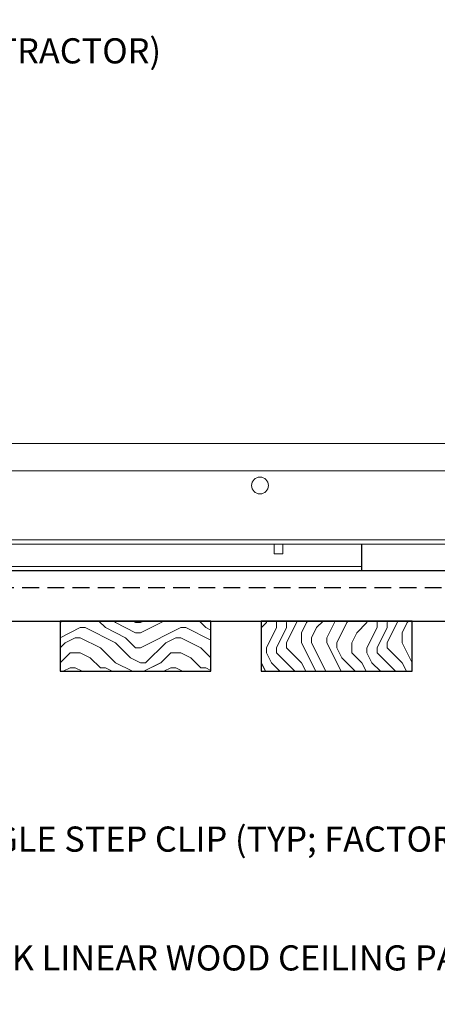
# Model space of a CAD drawing. Units: inches. Extents: x 0 to 3506, y 0 to 1152.
# Drawn here: x 3307 to 3313, y 715 to 729 of the extents above; entities that cross this region are included whole.
import ezdxf
from ezdxf import colors
from ezdxf.entities.mleader import LeaderData, LeaderLine
from ezdxf.enums import TextEntityAlignment as Align
from ezdxf.math import Vec2, Vec3

# ---------------------------------------------------------------- set-up
doc = ezdxf.new("R2010")
doc.units = ezdxf.units.IN
doc.header["$MEASUREMENT"] = 0
doc.linetypes.add('HIDDEN', pattern=[0.375, 0.25, -0.125])
for name, color, linetype, lineweight in [('Z-ANNO-NOTE', 7, 'Continuous', 35), ('Z-CLNG-TEES', 3, 'Continuous', 18), ('Z-CLNG-WOOD', 5, 'Continuous', 25), ('Z-CLNG-WOOD-PATT', 2, 'Continuous', 15), ('Z-CLNG-WOOD-TRIM', 4, 'Continuous', 25)]:
    doc.layers.add(name, color=color, linetype=linetype, lineweight=lineweight)
doc.layers.add('Z-ANNO-NPLT', color=252, linetype='Continuous', lineweight=35, plot=False)
doc.styles.add('1-4', font='arial.ttf', dxfattribs={"height": 0.375})
doc.styles.get("Standard").update_dxf_attribs({"font": 'arial.ttf', "height": 0.09375})

msp = doc.modelspace()

# ---------------------------------------------------------------- linework, layer by layer
at = {"layer": 'Z-CLNG-TEES'}
for p, q in [((3302.88226, 723.07972), (3323.12172, 723.07972)), ((3302.5268, 722.67347), (3323.12172, 722.67347)), ((3303.44526, 721.64222), (3323.12172, 721.64222)), ((3303.44526, 721.57972), (3323.12172, 721.57972)), ((3303.66401, 721.24672), (3312.1511, 721.24672)), ((3303.66401, 721.18422), (3312.1511, 721.18422))]:
    msp.add_line(p, q, dxfattribs=at)
msp.add_lwpolyline([(3310.8457, 721.57972), (3310.8457, 721.43422), (3310.9707, 721.43422), (3310.9707, 721.57972)], dxfattribs=at)
msp.add_circle((3310.63226, 722.45472), 0.125, dxfattribs=at)
at = {"layer": 'Z-CLNG-WOOD-TRIM'}
for points in [[(3314.6511, 721.57972), (3314.6511, 721.18422), (3312.15038, 721.18422)], [(3312.1511, 721.18422), (3312.1511, 721.57972)]]:
    msp.add_lwpolyline(points, dxfattribs=at)

# ---------------------------------------------------------------- texts
at = {"layer": 'Z-ANNO-NPLT'}
msp.add_text('3/4" THICK MEMBERS', height=132, rotation=32.82588, dxfattribs=at).set_placement((1799.12124, 120.94834), align=Align.TOP_LEFT)

# ---------------------------------------------------------------- next in the draw order: leaders
at = {"layer": 'Z-ANNO-NOTE'}
ml = msp.add_multileader_mtext('Standard', dxfattribs=at)
ml.set_content('15/16" T-BAR CROSSTEE (TYP; BY SUBCONTRACTOR)', color=256)
ml.set_leader_properties()
ml.build(insert=Vec2(0, 0))
ml.multileader.update_dxf_attribs({"leader_type": 2, "text_right_attachment_type": 3, "dogleg_length": 0.36, "arrow_head_size": 0.375, "scale": 4})
ctx = ml.context
ctx.base_point, ctx.scale, ctx.char_height, ctx.arrow_head_size, ctx.landing_gap_size, ctx.plane_origin = Vec3(3296.27677, 728.87794), 4, 0.375, 0.375, 0.36, Vec3(3294.92186, 728.39127)
ctx.right_attachment = 3
notes = []
notes.append((ctx, [(0, (1, 1, 0), (3294.83677, 728.87794), (1, 0), 1.44, [(0, [(3294.92186, 723.07972), (3295.05539, 728.87794)], 0, [])])]))
ctx.mtext.insert, ctx.mtext.width, ctx.mtext.flow_direction = Vec3(3296.63677, 729.12056), 7.5941379, 5
ctx.mtext.has_bg_fill, ctx.mtext.bg_color, ctx.mtext.bg_scale_factor, ctx.mtext.bg_transparency, ctx.mtext.use_window_bg_color = 1, -1023410167, 1.5, 0, 1
ml = msp.add_multileader_mtext('Standard', dxfattribs=at)
ml.set_content('9WOOD SINGLE STEP CLIP (TYP; FACTORY ATTACHED)', color=256)
ml.set_leader_properties()
ml.build(insert=Vec2(0, 0))
ml.multileader.update_dxf_attribs({"leader_type": 2, "text_right_attachment_type": 3, "dogleg_length": 0.36, "arrow_head_size": 0.375, "scale": 4})
ctx = ml.context
ctx.base_point, ctx.scale, ctx.char_height, ctx.arrow_head_size, ctx.landing_gap_size, ctx.plane_origin = Vec3(3303.52572, 717.1283), 4, 0.375, 0.375, 0.36, Vec3(3304.88808, 716.15781)
ctx.right_attachment = 3
notes.append((ctx, [(0, (1, 1, 0), (3302.08572, 717.1283), (1, 0), 1.44, [(0, [(3300.94476, 721.64222), (3302.70583, 717.18477)], 0, [])])]))
ctx.mtext.insert, ctx.mtext.width, ctx.mtext.flow_direction = Vec3(3303.88572, 717.37093), 7.2322995, 5
ctx.mtext.has_bg_fill, ctx.mtext.bg_color, ctx.mtext.bg_scale_factor, ctx.mtext.bg_transparency, ctx.mtext.use_window_bg_color = 1, -1023410167, 1.5, 0, 1
for ctx, leaders in notes:
    for number, flags, end, landing, length, lines in leaders:
        leader = LeaderData()
        leader.index, (leader.has_last_leader_line, leader.has_dogleg_vector, leader.attachment_direction) = number, flags
        leader.last_leader_point, leader.dogleg_vector, leader.dogleg_length = Vec3(end), Vec3(landing), length
        for number, points, colour, breaks in lines:
            line = LeaderLine()
            line.index, line.vertices, line.color, line.breaks = number, Vec3.list(points), colors.encode_raw_color(colour), breaks
            leader.lines.append(line)
        ctx.leaders.append(leader)

# ---------------------------------------------------------------- next in the draw order: hatches: boundary and pattern name
at = {"layer": 'Z-CLNG-WOOD-PATT'}
h = msp.add_hatch(dxfattribs=at)
h.set_pattern_fill('ENDGRAIN', color=256, scale=1.5, style=0)
h.set_pattern_definition([(360, (3308.8511, 719.8092), (1.5, 1.5), [0.075, -1.425]), (360, (3307.8011, 719.9592), (1.5, 1.5), [0.15, -1.35]), (360, (3308.7761, 720.0342), (1.5, 1.5), [0.075, -1.425]), (360, (3307.8761, 720.1842), (1.5, 1.5), [0.075, -1.425]), (360, (3308.7761, 720.2592), (1.5, 1.5), [0.075, -1.425]), (360, (3307.9511, 720.3342), (1.5, 1.5), [0.075, -1.425]), (360, (3308.7761, 720.4092), (1.5, 1.5), [0.075, -1.425]), (360, (3307.9511, 720.5592), (1.5, 1.5), [0.075, -0.825, 0.075, -0.525]), (360, (3307.9511, 720.7092), (1.5, 1.5), [0.15, -0.75, 0.075, -0.525]), (360, (3307.8761, 720.9342), (1.5, 1.5), [0.075, -0.225, 0.075, -0.6, 0.075, -0.45]), (360, (3307.8011, 721.0842), (1.5, 1.5), [0.075, -0.3, 0.15, -0.975]), (360, (3308.7761, 721.1592), (1.5, 1.5), [0.075, -1.425]), (360, (3307.8011, 721.2342), (1.5, 1.5), [0.075, -0.375, 0.075, -0.975]), (45, (3307.6511, 719.8092), (5e-16, 1.5), [0.21213, -1.9092]), (45, (3308.9261, 719.8092), (5e-16, 1.5), [0.42426, -1.69706]), (45, (3308.9261, 720.5592), (5e-16, 1.5), [0.10607, -2.01526]), (45, (3307.6511, 720.7092), (5e-16, 1.5), [0.3182, -1.8031]), (45, (3308.9261, 720.7092), (5e-16, 1.5), [0.53033, -1.591]), (45, (3308.9261, 720.9342), (5e-16, 1.5), [0.3182, -1.8031]), (315, (3308.6261, 721.0842), (1.5, -7e-16), [0.10607, -2.01526]), (315, (3308.1011, 719.8842), (1.5, -7e-16), [0.21213, -1.9092]), (315, (3308.1761, 720.4842), (1.5, -7e-16), [0.21213, -1.9092]), (315, (3308.6261, 720.1842), (1.5, -7e-16), [0.2121, -1.9092]), (315, (3308.5511, 720.7842), (1.5, -7e-16), [0.21213, -1.9092]), (315, (3308.6261, 720.9342), (1.5, -7e-16), [0.3182, -1.8031]), (315, (3308.2511, 720.0342), (1.5, -7e-16), [0.3182, -1.8031]), (315, (3308.4761, 720.1092), (1.5, -7e-16), [0.3182, -1.8031]), (315, (3308.2511, 720.6342), (1.5, -7e-16), [0.3182, -1.8031]), (315, (3308.4011, 720.7092), (1.5, -7e-16), [0.3182, -1.8031]), (26.565, (3307.7261, 720.1092), (1.5, 6e-10), [0.1677, -3.1864]), (26.565, (3308.8511, 720.0342), (1.5, 6e-10), [0.6708, -2.6833]), (26.565, (3308.8511, 720.2592), (1.5, 6e-10), [0.6708, -2.6833]), (26.565, (3308.8511, 720.4092), (1.5, 6e-10), [0.67082, -1.005, 0.33542, -1.34287]), (26.565, (3309.0011, 720.6342), (1.5, 6e-10), [0.1677, -3.1864]), (26.565, (3307.6511, 721.1592), (1.5, 6e-10), [0.1677, -3.1864]), (26.565, (3308.8511, 721.1592), (1.5, 6e-10), [0.3354, -3.0187]), (333.435, (3308.4761, 719.8092), (1.5, -6e-10), [0.3354, -3.0187]), (333.435, (3307.9511, 720.1842), (1.5, -6e-10), [0.3354, -3.0187]), (333.435, (3307.9511, 719.9592), (1.5, -6e-10), [0.1677, -3.1864]), (333.435, (3308.0261, 720.3342), (1.5, -6e-10), [0.5031, -2.851]), (333.435, (3308.3261, 720.3342), (1.5, -6e-10), [0.3354, -3.0187]), (333.435, (3308.4761, 720.4092), (1.5, -6e-10), [0.3354, -3.0187]), (333.435, (3308.0261, 720.5592), (1.5, -6e-10), [0.1677, -3.1864]), (333.435, (3308.1011, 720.7092), (1.5, -6e-10), [0.1677, -3.1864]), (333.435, (3308.7011, 721.0092), (1.5, -6e-10), [0.1677, -3.1864]), (333.435, (3308.6261, 720.4842), (1.5, -6e-10), [0.1677, -3.1864]), (333.435, (3307.9511, 720.9342), (1.5, -6e-10), [0.5031, -2.851]), (333.435, (3307.8761, 721.0842), (1.5, -6e-10), [0.3354, -3.0187]), (333.435, (3308.7011, 720.6342), (1.5, -6e-10), [0.1677, -1.5093, 0.1677, -1.5094]), (333.435, (3308.2511, 720.9342), (1.5, -6e-10), [0.3354, -3.0187]), (333.435, (3308.3261, 721.0842), (1.5, -6e-10), [0.3354, -3.0187]), (333.435, (3307.8761, 721.2342), (1.5, -6e-10), [0.3354, -3.0187]), (333.435, (3308.3261, 721.2342), (1.5, -6e-10), [0.3354, -3.0187])])
h.paths.add_polyline_path([(3309.9011, 720.43422), (3307.6511, 720.43422), (3307.6511, 719.68422), (3309.9011, 719.68422)])
h = msp.add_hatch(dxfattribs=at)
h.set_pattern_fill('ENDGRAIN', color=256, scale=1.5, angle=90, style=0)
h.set_pattern_definition([(90, (3310.6511, 721.0092), (-1.5, 1.5), [0.075, -1.425]), (90, (3310.5011, 719.9592), (-1.5, 1.5), [0.15, -1.35]), (90, (3310.4261, 720.9342), (-1.5, 1.5), [0.075, -1.425]), (90, (3310.2761, 720.0342), (-1.5, 1.5), [0.075, -1.425]), (90, (3310.2011, 720.9342), (-1.5, 1.5), [0.075, -1.425]), (90, (3310.1261, 720.1092), (-1.5, 1.5), [0.075, -1.425]), (90, (3310.0511, 720.9342), (-1.5, 1.5), [0.075, -1.425]), (90, (3309.9011, 720.1092), (-1.5, 1.5), [0.075, -0.825, 0.075, -0.525]), (90, (3309.7511, 720.1092), (-1.5, 1.5), [0.15, -0.75, 0.075, -0.525]), (90, (3309.5261, 720.0342), (-1.5, 1.5), [0.075, -0.225, 0.075, -0.6, 0.075, -0.45]), (90, (3309.3761, 719.9592), (-1.5, 1.5), [0.075, -0.3, 0.15, -0.975]), (90, (3309.3011, 720.9342), (-1.5, 1.5), [0.075, -1.425]), (90, (3309.2261, 719.9592), (-1.5, 1.5), [0.075, -0.375, 0.075, -0.975]), (135, (3310.6511, 719.8092), (-1.5, -4e-17), [0.21213, -1.9092]), (135, (3310.6511, 721.0842), (-1.5, -4e-17), [0.42426, -1.69706]), (135, (3309.9011, 721.0842), (-1.5, -4e-17), [0.10607, -2.01526]), (135, (3309.7511, 719.8092), (-1.5, -4e-17), [0.3182, -1.80312]), (135, (3309.7511, 721.0842), (-1.5, -4e-17), [0.53033, -1.591]), (135, (3309.5261, 721.0842), (-1.5, -4e-17), [0.3182, -1.80312]), (45, (3309.3761, 720.7842), (1e-16, 1.5), [0.10607, -2.01526]), (45, (3310.5761, 720.2592), (1e-16, 1.5), [0.21213, -1.9092]), (45, (3309.9761, 720.3342), (1e-16, 1.5), [0.21213, -1.9092]), (45, (3310.2761, 720.7842), (1e-16, 1.5), [0.21213, -1.9092]), (45, (3309.6761, 720.7092), (1e-16, 1.5), [0.21213, -1.9092]), (45, (3309.5261, 720.7842), (1e-16, 1.5), [0.3182, -1.80312]), (45, (3310.4261, 720.4092), (1e-16, 1.5), [0.3182, -1.8031]), (45, (3310.3511, 720.6342), (1e-16, 1.5), [0.3182, -1.8031]), (45, (3309.8261, 720.4092), (1e-16, 1.5), [0.3182, -1.80312]), (45, (3309.7511, 720.5592), (1e-16, 1.5), [0.3182, -1.80312]), (116.565, (3310.3511, 719.8842), (-6e-10, 1.5), [0.1677, -3.1864]), (116.565, (3310.4261, 721.0092), (-6e-10, 1.5), [0.67082, -2.68328]), (116.565, (3310.2011, 721.0092), (-6e-10, 1.5), [0.67082, -2.68328]), (116.565, (3310.0511, 721.0092), (-6e-10, 1.5), [0.67082, -1.005, 0.33541, -1.34287]), (116.565, (3309.8261, 721.1592), (-6e-10, 1.5), [0.1677, -3.1864]), (116.565, (3309.3011, 719.8092), (-6e-10, 1.5), [0.1677, -3.1864]), (116.565, (3309.3011, 721.0092), (-6e-10, 1.5), [0.3354, -3.0187]), (63.435, (3310.6511, 720.6342), (6e-10, 1.5), [0.3354, -3.0187]), (63.435, (3310.2761, 720.1092), (6e-10, 1.5), [0.3354, -3.0187]), (63.435, (3310.5011, 720.1092), (6e-10, 1.5), [0.1677, -3.1864]), (63.435, (3310.1261, 720.1842), (6e-10, 1.5), [0.5031, -2.851]), (63.435, (3310.1261, 720.4842), (6e-10, 1.5), [0.3354, -3.0187]), (63.435, (3310.0511, 720.6342), (6e-10, 1.5), [0.3354, -3.0187]), (63.435, (3309.9011, 720.1842), (6e-10, 1.5), [0.1677, -3.1864]), (63.435, (3309.7511, 720.2592), (6e-10, 1.5), [0.1677, -3.1864]), (63.435, (3309.4511, 720.8592), (6e-10, 1.5), [0.1677, -3.1864]), (63.435, (3309.9761, 720.7842), (6e-10, 1.5), [0.1677, -3.1864]), (63.435, (3309.5261, 720.1092), (6e-10, 1.5), [0.5031, -2.851]), (63.435, (3309.3761, 720.0342), (6e-10, 1.5), [0.3354, -3.0187]), (63.435, (3309.8261, 720.8592), (6e-10, 1.5), [0.1677, -1.5093, 0.1677, -1.5094]), (63.435, (3309.5261, 720.4092), (6e-10, 1.5), [0.3354, -3.0187]), (63.435, (3309.3761, 720.4842), (6e-10, 1.5), [0.3354, -3.0187]), (63.435, (3309.2261, 720.0342), (6e-10, 1.5), [0.3354, -3.0187]), (63.435, (3309.2261, 720.4842), (6e-10, 1.5), [0.3354, -3.0187])])
h.paths.add_polyline_path([(3312.9011, 720.43422), (3310.6511, 720.43422), (3310.6511, 719.68422), (3312.9011, 719.68422)])

# ---------------------------------------------------------------- next in the draw order: linework, layer by layer
at = {"layer": 'Z-CLNG-WOOD', "linetype": 'HIDDEN'}
msp.add_line((3301.8386, 720.93422), (3323.12172, 720.93422), dxfattribs=at)
at = {"layer": 'Z-CLNG-WOOD'}
msp.add_lwpolyline([(3323.12172, 721.18422), (3301.8386, 721.18422), (3301.8386, 720.43422), (3323.12172, 720.43422)], dxfattribs=at)
for points in [[(3307.6511, 719.68422), (3309.9011, 719.68422), (3309.9011, 720.43422), (3307.6511, 720.43422)], [(3310.6511, 719.68422), (3312.9011, 719.68422), (3312.9011, 720.43422), (3310.6511, 720.43422)]]:
    msp.add_lwpolyline(points, close=True, dxfattribs=at)

# ---------------------------------------------------------------- next in the draw order: leaders
at = {"layer": 'Z-ANNO-NOTE'}
ml = msp.add_multileader_mtext('Standard', dxfattribs=at)
ml.set_content('15/16" HD T-BAR STIFFENER (TYP; FACTORY ATTACHED)', color=256)
ml.set_leader_properties()
ml.build(insert=Vec2(0, 0))
ml.multileader.update_dxf_attribs({"leader_type": 2, "text_right_attachment_type": 3, "dogleg_length": 0.36, "arrow_head_size": 0.375, "scale": 4})
ctx = ml.context
ctx.base_point, ctx.scale, ctx.char_height, ctx.arrow_head_size, ctx.landing_gap_size, ctx.plane_origin = Vec3(3295.90081, 731.81633), 4, 0.375, 0.375, 0.36, Vec3(3294.5459, 731.32966)
ctx.right_attachment = 3
notes = []
notes.append((ctx, [(0, (1, 1, 0), (3294.46081, 731.81633), (1, 0), 1.44, [(0, [(3292.08993, 721.35503), (3294.44635, 731.25363)], 0, [])])]))
ctx.mtext.insert, ctx.mtext.width, ctx.mtext.flow_direction = Vec3(3296.26081, 732.05896), 7.3190539, 5
ctx.mtext.has_bg_fill, ctx.mtext.bg_color, ctx.mtext.bg_scale_factor, ctx.mtext.bg_transparency, ctx.mtext.use_window_bg_color = 1, -1023410167, 1.5, 0, 1
ml = msp.add_multileader_mtext('Standard', dxfattribs=at)
ml.set_content('9WOOD LIFT & LOCK LINEAR WOOD CEILING PANEL (TYP) ', color=256, style='1-4')
ml.set_leader_properties()
ml.build(insert=Vec2(0, 0))
ml.multileader.update_dxf_attribs({"leader_type": 2, "text_right_attachment_type": 3, "dogleg_length": 0.36, "arrow_head_size": 0.375, "scale": 4})
ctx = ml.context
ctx.base_point, ctx.scale, ctx.char_height, ctx.arrow_head_size, ctx.landing_gap_size, ctx.plane_origin = Vec3(3302.03575, 715.35718), 4, 0.375, 0.375, 0.36, Vec3(3300.68084, 713.59369)
ctx.right_attachment = 3
notes.append((ctx, [(0, (1, 1, 0), (3300.59575, 715.35718), (1, 0), 1.44, [(0, [(3299.2806, 719.68004), (3300.7884, 715.53211)], 0, [])])]))
ctx.mtext.insert, ctx.mtext.width, ctx.mtext.flow_direction = Vec3(3302.39575, 715.59981), 7.6454774, 5
for ctx, leaders in notes:
    for number, flags, end, landing, length, lines in leaders:
        leader = LeaderData()
        leader.index, (leader.has_last_leader_line, leader.has_dogleg_vector, leader.attachment_direction) = number, flags
        leader.last_leader_point, leader.dogleg_vector, leader.dogleg_length = Vec3(end), Vec3(landing), length
        for number, points, colour, breaks in lines:
            line = LeaderLine()
            line.index, line.vertices, line.color, line.breaks = number, Vec3.list(points), colors.encode_raw_color(colour), breaks
            leader.lines.append(line)
        ctx.leaders.append(leader)

doc.saveas('drawing.dxf')
